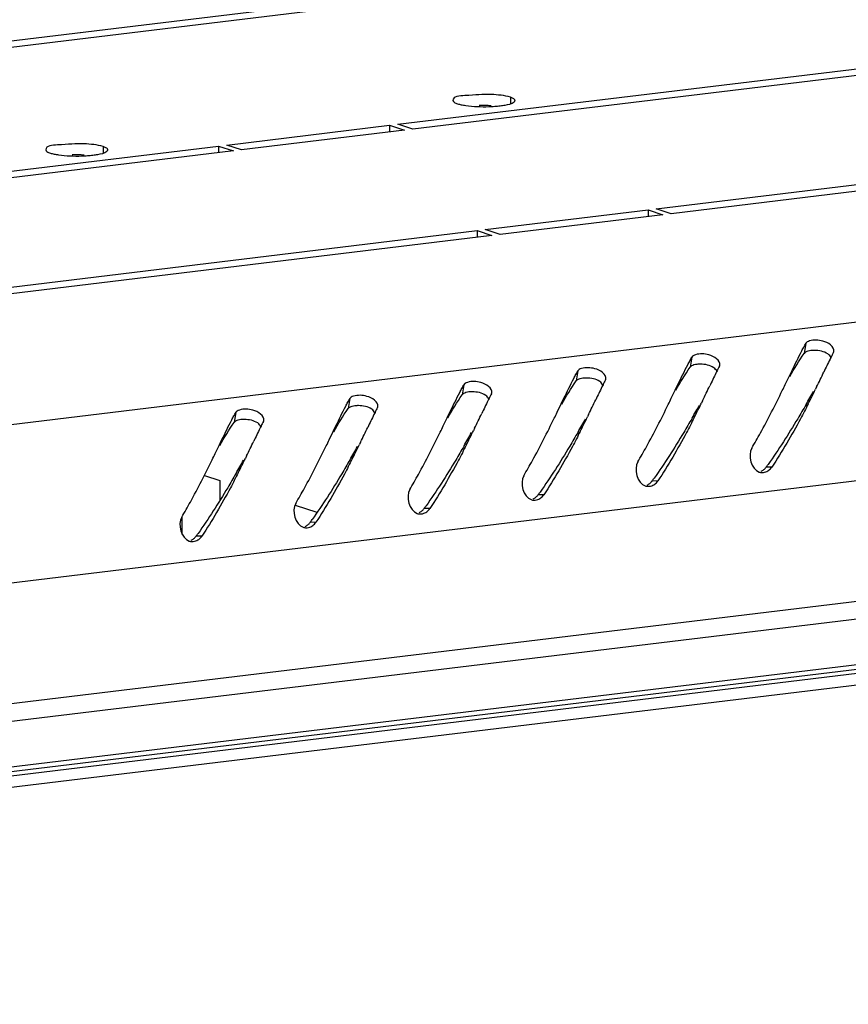
# Model space of a CAD drawing. Units: millimetres. Extents: x 0 to 594, y 0 to 420.
# Drawn here: x 570 to 575, y 406 to 412 of the extents above; entities that cross this region are included whole.
import ezdxf

# ---------------------------------------------------------------- set-up
doc = ezdxf.new("R2010")
doc.units = ezdxf.units.MM
doc.header["$LTSCALE"] = 32.67
doc.layers.get('0').update_dxf_attribs({"linetype": 'CONTINUOUS'})
doc.layers.add('02___PRT_ALL_AXES', color=7, linetype='CONTINUOUS')

msp = doc.modelspace()

# ---------------------------------------------------------------- linework, layer by layer
at = {"color": 9, "linetype": 'Continuous'}
for p, q in [((584.18166, 411.07746), (556.28745, 407.69796)), ((584.62519, 410.2077), (556.63613, 406.8167)), ((574.80736, 409.8551), (574.797, 409.79611)), ((574.14344, 409.77466), (574.13308, 409.71567)), ((573.47952, 409.69423), (573.46916, 409.63523)), ((572.8156, 409.61379), (572.80524, 409.5548)), ((584.62485, 409.50541), (556.63579, 406.11441)), ((572.15167, 409.53335), (572.14131, 409.47436)), ((571.48775, 409.45292), (571.47739, 409.39392)), ((574.60943, 409.13403), (574.57528, 409.13322)), ((573.9455, 409.05359), (573.91136, 409.05278)), ((573.28158, 408.97316), (573.24744, 408.97234)), ((572.61766, 408.89272), (572.58352, 408.8919)), ((571.95374, 408.81228), (571.91959, 408.81147)), ((571.28982, 408.73185), (571.25567, 408.73103)), ((562.36241, 406.44128), (579.92842, 408.56948))]:
    msp.add_line(p, q, dxfattribs=at)
at = {"color": 3, "linetype": 'Continuous'}
for p, q in [((574.96768, 409.80243), (574.96936, 409.80693)), ((574.30375, 409.72199), (574.30544, 409.72649)), ((574.68707, 409.61475), (574.70996, 409.66219)), ((574.70996, 409.66219), (574.72623, 409.69595)), ((573.63983, 409.64155), (573.64152, 409.64605)), ((574.04604, 409.58176), (574.06231, 409.61551)), ((574.86982, 409.60113), (574.86291, 409.58701)), ((572.97591, 409.56112), (572.97759, 409.56562)), ((574.02315, 409.53432), (574.04604, 409.58176)), ((572.31199, 409.48068), (572.31367, 409.48518)), ((573.35923, 409.45388), (573.38212, 409.50132)), ((573.38212, 409.50132), (573.39839, 409.53508)), ((574.2059, 409.5207), (574.19899, 409.50657)), ((572.71819, 409.42088), (572.73446, 409.45464)), ((573.54198, 409.44026), (573.53507, 409.42613)), ((584.57143, 409.39576), (556.5901, 406.0057)), ((571.64807, 409.40024), (571.64975, 409.40474)), ((572.05427, 409.34045), (572.07054, 409.3742)), ((572.69531, 409.37344), (572.71819, 409.42088)), ((572.03139, 409.29301), (572.05427, 409.34045)), ((572.87806, 409.35982), (572.87114, 409.3457)), ((571.36746, 409.21257), (571.39035, 409.26001)), ((571.39035, 409.26001), (571.40662, 409.29376)), ((572.21413, 409.27938), (572.20722, 409.26526)), ((571.55021, 409.19895), (571.5433, 409.18482)), ((571.30485, 409.0857), (571.39402, 409.05653)), ((571.39402, 409.05653), (571.39397, 408.93975)), ((571.83344, 408.91282), (571.95944, 408.87161))]:
    msp.add_line(p, q, dxfattribs=at)
at = {"color": 7, "linetype": 'Continuous'}
for p, q in [((571.17556, 408.74172), (571.17561, 408.84211)), ((579.92839, 408.51618), (562.36238, 406.38798)), ((562.3624, 406.41392), (579.9284, 408.54212)), ((579.92836, 408.44876), (562.36235, 406.32057))]:
    msp.add_line(p, q, dxfattribs=at)
at = {"color": 3, "linetype": 'Continuous'}
for centre, radius, start, end in [((579.59447, 407.48864), 5.17311, 153.777671, 153.933921), ((578.25848, 408.14771), 3.68341, 153.305323, 153.792096), ((577.59456, 408.06727), 3.68341, 153.305323, 153.792096), ((586.6622, 404.04787), 13.03388, 153.999049, 154.365488), ((585.99828, 403.96744), 13.03388, 153.999049, 154.365488), ((578.93055, 407.4082), 5.17311, 153.777671, 153.933921), ((559.65359, 417.01461), 16.92611, 334.024243, 334.346033), ((585.33436, 403.887), 13.03388, 153.999049, 154.365488), ((578.26662, 407.32777), 5.17311, 153.777671, 153.933921), ((576.93064, 407.98683), 3.68341, 153.305323, 153.792096), ((558.98967, 416.93418), 16.92611, 334.024243, 334.346033), ((564.41456, 414.58468), 11.41161, 333.982394, 334.181932), ((576.26672, 407.9064), 3.68341, 153.305323, 153.792096), ((569.03133, 412.44387), 6.49376, 333.071459, 333.900005), ((584.67044, 403.80656), 13.03388, 153.999049, 154.365488), ((577.6027, 407.24733), 5.17311, 153.777671, 153.933921), ((558.32575, 416.85374), 16.92611, 334.024243, 334.346033), ((563.75063, 414.50424), 11.41161, 333.982394, 334.181932), ((568.36741, 412.36343), 6.49376, 333.071459, 333.900005), ((584.00651, 403.72613), 13.03388, 153.999049, 154.365488), ((576.93878, 407.16689), 5.17311, 153.777671, 153.933921), ((575.6028, 407.82596), 3.68341, 153.305323, 153.792096), ((557.66183, 416.7733), 16.92611, 334.024243, 334.346033), ((563.08671, 414.42381), 11.41161, 333.982394, 334.181932), ((567.70349, 412.28299), 6.49376, 333.071459, 333.900005), ((576.27486, 407.08646), 5.17311, 153.777671, 153.933921), ((574.93887, 407.74552), 3.68341, 153.305323, 153.792096), ((562.42279, 414.34337), 11.41161, 333.982394, 334.181932), ((583.34259, 403.64569), 13.03388, 153.999049, 154.365488), ((556.9979, 416.69287), 16.92611, 334.024243, 334.346033), ((567.03957, 412.20256), 6.49376, 333.071459, 333.900005), ((556.33398, 416.61243), 16.92611, 334.024243, 334.346033), ((561.75887, 414.26293), 11.41161, 333.982394, 334.181932), ((566.37564, 412.12212), 6.49376, 333.071459, 333.900005), ((561.09495, 414.18249), 11.41161, 333.982394, 334.181932), ((565.71172, 412.04168), 6.49376, 333.071459, 333.900005), ((574.55242, 409.1565), 0.05414, 251.610249, 260.470165), ((574.55236, 409.15688), 0.0545, 260.595349, 269.978401), ((574.5489, 409.17503), 0.0732, 295.066726, 304.974267), ((573.8885, 409.07606), 0.05414, 251.610249, 260.470165), ((573.88844, 409.07644), 0.0545, 260.595349, 269.978401), ((573.88497, 409.0946), 0.0732, 295.066726, 304.974267), ((573.22458, 408.99563), 0.05414, 251.610249, 260.470165), ((573.22452, 408.996), 0.0545, 260.595349, 269.978401), ((573.22105, 409.01416), 0.0732, 295.066726, 304.974267), ((572.56066, 408.91519), 0.05414, 251.610249, 260.470165), ((572.5606, 408.91557), 0.0545, 260.595349, 269.978401), ((572.55713, 408.93372), 0.0732, 295.066726, 304.974267), ((571.89673, 408.83475), 0.05414, 251.610249, 260.470165), ((571.89668, 408.83513), 0.0545, 260.595349, 269.978401), ((571.89321, 408.85329), 0.0732, 295.066726, 304.974267), ((571.23281, 408.75432), 0.05414, 251.610249, 260.470165), ((571.23275, 408.75469), 0.0545, 260.595349, 269.978401), ((571.22929, 408.77285), 0.0732, 295.066726, 304.974267)]:
    msp.add_arc(centre, radius, start, end, dxfattribs=at)
at = {"color": 7, "linetype": 'Continuous'}
for centre, radius, start, end in [((564.62372, 415.36438), 11.75283, 330.059874, 330.493379), ((563.9598, 415.28395), 11.75283, 330.059874, 330.493379), ((563.29588, 415.20351), 11.75283, 330.059874, 330.493379), ((562.63196, 415.12307), 11.75283, 330.059874, 330.493379), ((561.96803, 415.04264), 11.75283, 330.059874, 330.493379), ((561.30411, 414.9622), 11.75283, 330.059874, 330.493379), ((572.03352, 410.96742), 3.13446, 324.184864, 324.554752), ((571.36959, 410.88698), 3.13446, 324.184864, 324.554752), ((570.70567, 410.80654), 3.13446, 324.184864, 324.554752), ((570.04175, 410.7261), 3.13446, 324.184864, 324.554752), ((569.37783, 410.64567), 3.13446, 324.184864, 324.554752), ((568.71391, 410.56523), 3.13446, 324.184864, 324.554752)]:
    msp.add_arc(centre, radius, start, end, dxfattribs=at)
at = {"color": 3, "linetype": 'Continuous'}
for points, knots in [([(574.78312, 409.81052), (574.78715, 409.81824), (574.79509, 409.83319), (574.8033, 409.84798), (574.80736, 409.8551)], [0, 0, 0, 0, 0.515388, 1, 1, 1, 1]), ([(574.82804, 409.86853), (574.82354, 409.86709), (574.81579, 409.86392), (574.80916, 409.85824), (574.80736, 409.8551)], [0, 0, 0, 0, 0.566395, 1, 1, 1, 1]), ([(574.11919, 409.73008), (574.12323, 409.73781), (574.13117, 409.75275), (574.13938, 409.76754), (574.14344, 409.77466)], [0, 0, 0, 0, 0.515388, 1, 1, 1, 1]), ([(574.16412, 409.78809), (574.15962, 409.78665), (574.15186, 409.78349), (574.14523, 409.77781), (574.14344, 409.77466)], [0, 0, 0, 0, 0.566395, 1, 1, 1, 1]), ([(573.45527, 409.64964), (573.45931, 409.65737), (573.46724, 409.67231), (573.47545, 409.68711), (573.47952, 409.69423)], [0, 0, 0, 0, 0.515388, 1, 1, 1, 1]), ([(573.5002, 409.70765), (573.49569, 409.70622), (573.48794, 409.70305), (573.48131, 409.69737), (573.47952, 409.69423)], [0, 0, 0, 0, 0.566395, 1, 1, 1, 1]), ([(572.79135, 409.56921), (572.79539, 409.57693), (572.80332, 409.59188), (572.81153, 409.60667), (572.8156, 409.61379)], [0, 0, 0, 0, 0.515388, 1, 1, 1, 1]), ([(572.83627, 409.62722), (572.83177, 409.62578), (572.82402, 409.62261), (572.81739, 409.61693), (572.8156, 409.61379)], [0, 0, 0, 0, 0.566395, 1, 1, 1, 1]), ([(572.17235, 409.54678), (572.16785, 409.54534), (572.1601, 409.54217), (572.15347, 409.5365), (572.15167, 409.53335)], [0, 0, 0, 0, 0.566395, 1, 1, 1, 1]), ([(574.49197, 409.2443), (574.5092, 409.27351), (574.57184, 409.38325), (574.62915, 409.49595), (574.6697, 409.57901)], [0, 0, 0, 0, 0.2684096, 1, 1, 1, 1]), ([(572.12743, 409.48877), (572.13146, 409.4965), (572.1394, 409.51144), (572.14761, 409.52623), (572.15167, 409.53335)], [0, 0, 0, 0, 0.515388, 1, 1, 1, 1]), ([(573.82804, 409.16386), (573.84527, 409.19307), (573.90791, 409.30282), (573.96523, 409.41551), (574.00578, 409.49857)], [0, 0, 0, 0, 0.2684096, 1, 1, 1, 1]), ([(574.82099, 409.50298), (574.80598, 409.47346), (574.74055, 409.34766), (574.66907, 409.22489), (574.60943, 409.13403)], [0, 0, 0, 0, 0.2335508, 1, 1, 1, 1]), ([(571.46351, 409.40833), (571.46754, 409.41606), (571.47548, 409.431), (571.48369, 409.4458), (571.48775, 409.45292)], [0, 0, 0, 0, 0.515388, 1, 1, 1, 1]), ([(571.50843, 409.46634), (571.50393, 409.46491), (571.49618, 409.46174), (571.48954, 409.45606), (571.48775, 409.45292)], [0, 0, 0, 0, 0.566395, 1, 1, 1, 1]), ([(573.16412, 409.08342), (573.18135, 409.11263), (573.24399, 409.22238), (573.3013, 409.33507), (573.34186, 409.41813)], [0, 0, 0, 0, 0.2684096, 1, 1, 1, 1]), ([(574.15707, 409.42254), (574.14205, 409.39302), (574.07663, 409.26723), (574.00515, 409.14445), (573.9455, 409.05359)], [0, 0, 0, 0, 0.2335508, 1, 1, 1, 1]), ([(572.5002, 409.00299), (572.51743, 409.0322), (572.58007, 409.14194), (572.63738, 409.25463), (572.67794, 409.3377)], [0, 0, 0, 0, 0.2684096, 1, 1, 1, 1]), ([(573.49315, 409.34211), (573.47813, 409.31259), (573.41271, 409.18679), (573.34123, 409.06401), (573.28158, 408.97316)], [0, 0, 0, 0, 0.2335508, 1, 1, 1, 1]), ([(571.83628, 408.92255), (571.85351, 408.95176), (571.91615, 409.06151), (571.97346, 409.1742), (572.01402, 409.25726)], [0, 0, 0, 0, 0.2684096, 1, 1, 1, 1]), ([(572.82922, 409.26167), (572.81421, 409.23215), (572.74879, 409.10635), (572.67731, 408.98357), (572.61766, 408.89272)], [0, 0, 0, 0, 0.2335508, 1, 1, 1, 1]), ([(571.17236, 408.84211), (571.18959, 408.87132), (571.25223, 408.98107), (571.30954, 409.09376), (571.35009, 409.17682)], [0, 0, 0, 0, 0.2684096, 1, 1, 1, 1]), ([(572.1653, 409.18123), (572.15029, 409.15171), (572.08487, 409.02592), (572.01338, 408.90314), (571.95374, 408.81228)], [0, 0, 0, 0, 0.2335508, 1, 1, 1, 1]), ([(571.50138, 409.1008), (571.48637, 409.07128), (571.42094, 408.94548), (571.34946, 408.8227), (571.28982, 408.73185)], [0, 0, 0, 0, 0.2335508, 1, 1, 1, 1]), ([(574.55234, 409.10237), (574.55704, 409.10237), (574.56655, 409.10353), (574.57557, 409.1067), (574.57991, 409.10873)], [0, 0, 0, 0, 0.4948025, 1, 1, 1, 1]), ([(574.59086, 409.11505), (574.5945, 409.1176), (574.60134, 409.12336), (574.60698, 409.13031), (574.60943, 409.13403)], [0, 0, 0, 0, 0.4996542, 1, 1, 1, 1]), ([(573.88842, 409.02194), (573.89312, 409.02193), (573.90263, 409.02309), (573.91165, 409.02626), (573.91599, 409.02829)], [0, 0, 0, 0, 0.4948025, 1, 1, 1, 1]), ([(573.92693, 409.03462), (573.93057, 409.03716), (573.93742, 409.04293), (573.94306, 409.04988), (573.9455, 409.05359)], [0, 0, 0, 0, 0.4996542, 1, 1, 1, 1]), ([(573.26301, 408.95418), (573.26665, 408.95672), (573.27349, 408.96249), (573.27914, 408.96944), (573.28158, 408.97316)], [0, 0, 0, 0, 0.4996542, 1, 1, 1, 1]), ([(573.2245, 408.9415), (573.22919, 408.94149), (573.23871, 408.94265), (573.24772, 408.94582), (573.25207, 408.94785)], [0, 0, 0, 0, 0.4948025, 1, 1, 1, 1]), ([(572.56058, 408.86106), (572.56527, 408.86106), (572.57478, 408.86222), (572.5838, 408.86539), (572.58814, 408.86742)], [0, 0, 0, 0, 0.4948025, 1, 1, 1, 1]), ([(572.59909, 408.87374), (572.60273, 408.87629), (572.60957, 408.88205), (572.61522, 408.889), (572.61766, 408.89272)], [0, 0, 0, 0, 0.4996542, 1, 1, 1, 1]), ([(571.93517, 408.7933), (571.93881, 408.79585), (571.94565, 408.80161), (571.9513, 408.80856), (571.95374, 408.81228)], [0, 0, 0, 0, 0.4996542, 1, 1, 1, 1]), ([(571.89666, 408.78063), (571.90135, 408.78062), (571.91086, 408.78178), (571.91988, 408.78495), (571.92422, 408.78698)], [0, 0, 0, 0, 0.4948025, 1, 1, 1, 1]), ([(571.23273, 408.70019), (571.23743, 408.70018), (571.24694, 408.70134), (571.25596, 408.70451), (571.2603, 408.70654)], [0, 0, 0, 0, 0.4948025, 1, 1, 1, 1]), ([(571.27125, 408.71287), (571.27489, 408.71541), (571.28173, 408.72118), (571.28737, 408.72813), (571.28982, 408.73185)], [0, 0, 0, 0, 0.4996542, 1, 1, 1, 1])]:
    msp.add_open_spline(points, degree=3, knots=knots, dxfattribs=at)
for points in [[(574.90627, 409.86766), (574.88104, 409.87426), (574.85288, 409.87646), (574.82804, 409.86853)], [(574.96939, 409.8069), (574.97701, 409.8351), (574.93452, 409.86027), (574.90627, 409.86766)], [(574.24235, 409.78722), (574.21712, 409.79382), (574.18896, 409.79602), (574.16412, 409.78809)], [(574.30547, 409.72647), (574.31309, 409.75466), (574.2706, 409.77983), (574.24235, 409.78722)], [(574.72623, 409.69595), (574.74477, 409.73434), (574.76337, 409.77272), (574.78312, 409.81052)], [(573.57842, 409.70679), (573.5532, 409.71339), (573.52504, 409.71559), (573.5002, 409.70765)], [(574.06231, 409.61551), (574.08085, 409.65391), (574.09945, 409.69229), (574.11919, 409.73008)], [(573.64154, 409.64603), (573.64917, 409.67422), (573.60668, 409.6994), (573.57842, 409.70679)], [(572.9145, 409.62635), (572.88927, 409.63295), (572.86112, 409.63515), (572.83627, 409.62722)], [(572.97762, 409.56559), (572.98524, 409.59378), (572.94276, 409.61896), (572.9145, 409.62635)], [(573.39839, 409.53508), (573.41693, 409.57347), (573.43553, 409.61185), (573.45527, 409.64964)], [(572.25058, 409.54591), (572.22535, 409.55251), (572.19719, 409.55471), (572.17235, 409.54678)], [(572.3137, 409.48516), (572.32132, 409.51335), (572.27883, 409.53852), (572.25058, 409.54591)], [(572.73446, 409.45464), (572.753, 409.49303), (572.77161, 409.53141), (572.79135, 409.56921)], [(572.07054, 409.3742), (572.08908, 409.4126), (572.10769, 409.45098), (572.12743, 409.48877)], [(571.58666, 409.46548), (571.56143, 409.47208), (571.53327, 409.47428), (571.50843, 409.46634)], [(571.64978, 409.40472), (571.6574, 409.43291), (571.61491, 409.45809), (571.58666, 409.46548)], [(571.40662, 409.29376), (571.42516, 409.33216), (571.44376, 409.37054), (571.46351, 409.40833)], [(574.49197, 409.2443), (574.46728, 409.20245), (574.48921, 409.12041), (574.53534, 409.10512)], [(573.82804, 409.16386), (573.80335, 409.12201), (573.82529, 409.03997), (573.87142, 409.02469)], [(573.16412, 409.08342), (573.13943, 409.04157), (573.16137, 408.95953), (573.2075, 408.94425)], [(572.5002, 409.00299), (572.47551, 408.96114), (572.49745, 408.87909), (572.54358, 408.86381)], [(571.83628, 408.92255), (571.81159, 408.8807), (571.83353, 408.79866), (571.87965, 408.78338)], [(571.17236, 408.84211), (571.14767, 408.80026), (571.1696, 408.71822), (571.21573, 408.70294)]]:
    msp.add_open_spline(points, degree=3, dxfattribs=at)
at = {"color": 7, "linetype": 'Continuous'}
for points in [[(574.7138, 409.66185), (574.74012, 409.70745), (574.76681, 409.75298), (574.797, 409.79611)], [(574.93426, 409.79301), (574.91231, 409.80802), (574.88375, 409.81307), (574.85717, 409.81349)], [(574.04987, 409.58141), (574.07619, 409.62701), (574.10288, 409.67254), (574.13308, 409.71567)], [(574.27034, 409.71258), (574.24839, 409.72758), (574.21983, 409.73263), (574.19325, 409.73305)], [(573.38595, 409.50098), (573.41227, 409.54658), (573.43896, 409.5921), (573.46916, 409.63523)], [(573.60641, 409.63214), (573.58447, 409.64715), (573.55591, 409.65219), (573.52932, 409.65262)], [(572.72203, 409.42054), (572.74835, 409.46614), (572.77504, 409.51167), (572.80524, 409.5548)], [(572.94249, 409.5517), (572.92054, 409.56671), (572.89199, 409.57176), (572.8654, 409.57218)], [(572.27857, 409.47127), (572.25662, 409.48627), (572.22806, 409.49132), (572.20148, 409.49174)], [(572.05811, 409.3401), (572.08443, 409.3857), (572.11112, 409.43123), (572.14131, 409.47436)], [(571.39419, 409.25967), (571.4205, 409.30527), (571.4472, 409.35079), (571.47739, 409.39392)], [(571.61465, 409.39083), (571.5927, 409.40583), (571.56414, 409.41088), (571.53756, 409.41131)]]:
    msp.add_open_spline(points, degree=3, dxfattribs=at)
for points, knots in [([(574.819, 409.809), (574.81434, 409.80764), (574.80626, 409.8046), (574.79915, 409.79918), (574.797, 409.79611)], [0, 0, 0, 0, 0.5638638, 1, 1, 1, 1]), ([(574.85717, 409.81349), (574.85033, 409.8136), (574.83746, 409.81303), (574.82477, 409.81068), (574.819, 409.809)], [0, 0, 0, 0, 0.5325243, 1, 1, 1, 1]), ([(574.95263, 409.77214), (574.95089, 409.77612), (574.94558, 409.78403), (574.9384, 409.79018), (574.93426, 409.79301)], [0, 0, 0, 0, 0.4641711, 1, 1, 1, 1]), ([(574.15508, 409.72856), (574.15042, 409.7272), (574.14234, 409.72416), (574.13523, 409.71875), (574.13308, 409.71567)], [0, 0, 0, 0, 0.5638638, 1, 1, 1, 1]), ([(574.19325, 409.73305), (574.18641, 409.73316), (574.17354, 409.73259), (574.16084, 409.73024), (574.15508, 409.72856)], [0, 0, 0, 0, 0.5325243, 1, 1, 1, 1]), ([(574.2887, 409.6917), (574.28697, 409.69568), (574.28166, 409.70359), (574.27448, 409.70975), (574.27034, 409.71258)], [0, 0, 0, 0, 0.4641711, 1, 1, 1, 1]), ([(573.49116, 409.64812), (573.4865, 409.64676), (573.47841, 409.64372), (573.47131, 409.63831), (573.46916, 409.63523)], [0, 0, 0, 0, 0.5638638, 1, 1, 1, 1]), ([(573.52932, 409.65262), (573.52249, 409.65273), (573.50962, 409.65216), (573.49692, 409.6498), (573.49116, 409.64812)], [0, 0, 0, 0, 0.5325243, 1, 1, 1, 1]), ([(573.62478, 409.61127), (573.62304, 409.61525), (573.61774, 409.62316), (573.61055, 409.62931), (573.60641, 409.63214)], [0, 0, 0, 0, 0.4641711, 1, 1, 1, 1]), ([(572.82724, 409.56769), (572.82258, 409.56633), (572.81449, 409.56329), (572.80739, 409.55787), (572.80524, 409.5548)], [0, 0, 0, 0, 0.5638638, 1, 1, 1, 1]), ([(572.8654, 409.57218), (572.85856, 409.57229), (572.8457, 409.57172), (572.833, 409.56937), (572.82724, 409.56769)], [0, 0, 0, 0, 0.5325243, 1, 1, 1, 1]), ([(572.96086, 409.53083), (572.95912, 409.53481), (572.95382, 409.54272), (572.94663, 409.54887), (572.94249, 409.5517)], [0, 0, 0, 0, 0.4641711, 1, 1, 1, 1]), ([(572.16331, 409.48725), (572.15866, 409.48589), (572.15057, 409.48285), (572.14347, 409.47744), (572.14131, 409.47436)], [0, 0, 0, 0, 0.5638638, 1, 1, 1, 1]), ([(572.20148, 409.49174), (572.19464, 409.49185), (572.18177, 409.49128), (572.16908, 409.48893), (572.16331, 409.48725)], [0, 0, 0, 0, 0.5325243, 1, 1, 1, 1]), ([(574.80811, 409.49861), (574.79213, 409.4709), (574.7226, 409.35205), (574.64839, 409.2358), (574.58707, 409.14966)], [0, 0, 0, 0, 0.2322267, 1, 1, 1, 1]), ([(572.29694, 409.45039), (572.2952, 409.45437), (572.28989, 409.46228), (572.28271, 409.46844), (572.27857, 409.47127)], [0, 0, 0, 0, 0.4641711, 1, 1, 1, 1]), ([(571.49939, 409.40681), (571.49473, 409.40545), (571.48665, 409.40241), (571.47954, 409.397), (571.47739, 409.39392)], [0, 0, 0, 0, 0.5638638, 1, 1, 1, 1]), ([(571.53756, 409.41131), (571.53072, 409.41141), (571.51785, 409.41084), (571.50516, 409.40849), (571.49939, 409.40681)], [0, 0, 0, 0, 0.5325243, 1, 1, 1, 1]), ([(571.63301, 409.36995), (571.63128, 409.37393), (571.62597, 409.38185), (571.61879, 409.388), (571.61465, 409.39083)], [0, 0, 0, 0, 0.4641711, 1, 1, 1, 1]), ([(574.14419, 409.41817), (574.12821, 409.39047), (574.05868, 409.27161), (573.98447, 409.15536), (573.92315, 409.06923)], [0, 0, 0, 0, 0.2322267, 1, 1, 1, 1]), ([(573.48026, 409.33773), (573.46429, 409.31003), (573.39476, 409.19117), (573.32054, 409.07492), (573.25923, 408.98879)], [0, 0, 0, 0, 0.2322267, 1, 1, 1, 1]), ([(572.81634, 409.2573), (572.80036, 409.22959), (572.73084, 409.11073), (572.65662, 408.99449), (572.5953, 408.90835)], [0, 0, 0, 0, 0.2322267, 1, 1, 1, 1]), ([(572.15242, 409.17686), (572.13644, 409.14916), (572.06692, 409.0303), (571.9927, 408.91405), (571.93138, 408.82791)], [0, 0, 0, 0, 0.2322267, 1, 1, 1, 1]), ([(571.4885, 409.09642), (571.47252, 409.06872), (571.40299, 408.94986), (571.32878, 408.83361), (571.26746, 408.74748)], [0, 0, 0, 0, 0.2322267, 1, 1, 1, 1]), ([(574.5463, 409.10978), (574.552, 409.11234), (574.56282, 409.11894), (574.5716, 409.12812), (574.57528, 409.13322)], [0, 0, 0, 0, 0.4982202, 1, 1, 1, 1]), ([(573.88238, 409.02934), (573.88808, 409.0319), (573.8989, 409.03851), (573.90768, 409.04768), (573.91136, 409.05278)], [0, 0, 0, 0, 0.4982202, 1, 1, 1, 1]), ([(573.21846, 408.94891), (573.22416, 408.95146), (573.23498, 408.95807), (573.24376, 408.96724), (573.24744, 408.97234)], [0, 0, 0, 0, 0.4982202, 1, 1, 1, 1]), ([(572.55454, 408.86847), (572.56023, 408.87102), (572.57105, 408.87763), (572.57984, 408.88681), (572.58352, 408.8919)], [0, 0, 0, 0, 0.4982202, 1, 1, 1, 1]), ([(571.89062, 408.78803), (571.89631, 408.79059), (571.90713, 408.7972), (571.91592, 408.80637), (571.91959, 408.81147)], [0, 0, 0, 0, 0.4982202, 1, 1, 1, 1]), ([(571.22669, 408.7076), (571.23239, 408.71015), (571.24321, 408.71676), (571.25199, 408.72593), (571.25567, 408.73103)], [0, 0, 0, 0, 0.4982202, 1, 1, 1, 1])]:
    msp.add_open_spline(points, degree=3, knots=knots, dxfattribs=at)
at = {"layer": '02___PRT_ALL_AXES', "color": 3, "linetype": 'Continuous'}
for p, q in [((565.27204, 411.02135), (572.02982, 411.84008)), ((572.11664, 411.81168), (565.35886, 410.99295)), ((572.43049, 411.12983), (576.75784, 411.65411)), ((576.84465, 411.62571), (572.5173, 411.10144)), ((573.93533, 410.63767), (578.26267, 411.16194)), ((571.4346, 411.00918), (572.38306, 411.12408)), ((572.46988, 411.09569), (571.52142, 410.98078)), ((572.38306, 411.12408), (572.46988, 411.09569)), ((572.5173, 411.10144), (572.43049, 411.12983)), ((578.34949, 411.13355), (574.02214, 410.60927)), ((567.05983, 410.47915), (571.38718, 411.00343)), ((571.474, 410.97504), (567.14665, 410.45076)), ((571.38718, 411.00343), (571.474, 410.97504)), ((571.52142, 410.98078), (571.4346, 411.00918)), ((572.93944, 410.51701), (573.8879, 410.63192)), ((573.8879, 410.63192), (573.97472, 410.60353)), ((574.02214, 410.60927), (573.93533, 410.63767)), ((573.97472, 410.60353), (573.02626, 410.48862)), ((573.02626, 410.48862), (572.93944, 410.51701)), ((568.56467, 409.98699), (572.89202, 410.51127)), ((572.97884, 410.48287), (568.65149, 409.9586)), ((572.89202, 410.51127), (572.97884, 410.48287))]:
    msp.add_line(p, q, dxfattribs=at)
at = {"layer": '02___PRT_ALL_AXES', "color": 9, "linetype": 'Continuous'}
for p, q in [((573.08675, 411.28716), (573.08674, 411.25076)), ((570.7156, 410.99989), (570.71559, 410.96348))]:
    msp.add_line(p, q, dxfattribs=at)
at = {"layer": '02___PRT_ALL_AXES', "color": 7, "linetype": 'Continuous'}
for p, q in [((572.38306, 411.12408), (572.38305, 411.08517)), ((571.38718, 411.00343), (571.38716, 410.96451)), ((573.8879, 410.63192), (573.88788, 410.59301)), ((572.89202, 410.51127), (572.892, 410.47235))]:
    msp.add_line(p, q, dxfattribs=at)
for centre in [(572.93219, 410.35078), (570.56104, 410.0635)]:
    msp.add_arc(centre, 0.88838, 87.232867, 91.773999, dxfattribs=at)
at = {"layer": '02___PRT_ALL_AXES', "color": 3, "linetype": 'Continuous'}
for points, knots in [([(572.97511, 411.30345), (572.92374, 411.30594), (572.86756, 411.29818), (572.75205, 411.29338), (572.75207, 411.26856)], [0, 0, 0, 0, 0.6745405, 1, 1, 1, 1]), ([(572.75207, 411.26856), (572.75208, 411.26461), (572.76151, 411.25541), (572.77166, 411.25206), (572.7785, 411.24982)], [0, 0, 0, 0, 0.354372, 1, 1, 1, 1]), ([(573.02668, 411.23773), (573.03614, 411.23888), (573.06355, 411.24345), (573.09366, 411.24806), (573.10812, 411.25994)], [0, 0, 0, 0, 0.3372713, 1, 1, 1, 1]), ([(573.11101, 411.27397), (573.10869, 411.27692), (573.10063, 411.28213), (573.09201, 411.28544), (573.08675, 411.28716)], [0, 0, 0, 0, 0.4037948, 1, 1, 1, 1]), ([(573.10812, 411.25994), (573.10958, 411.26114), (573.11203, 411.26356), (573.11319, 411.26694), (573.11319, 411.26842)], [0, 0, 0, 0, 0.5600103, 1, 1, 1, 1]), ([(573.11319, 411.26842), (573.11318, 411.26937), (573.11276, 411.27139), (573.11168, 411.27313), (573.11101, 411.27397)], [0, 0, 0, 0, 0.4688969, 1, 1, 1, 1]), ([(572.7785, 411.24982), (572.78548, 411.24754), (572.80131, 411.24355), (572.81737, 411.24076), (572.82623, 411.23947)], [0, 0, 0, 0, 0.4504151, 1, 1, 1, 1]), ([(572.96054, 411.23293), (572.97197, 411.23328), (572.99406, 411.23439), (573.01608, 411.23645), (573.02668, 411.23773)], [0, 0, 0, 0, 0.5172001, 1, 1, 1, 1]), ([(570.60396, 411.01617), (570.55258, 411.01867), (570.49641, 411.0109), (570.3809, 411.0061), (570.38092, 410.98129)], [0, 0, 0, 0, 0.6745405, 1, 1, 1, 1]), ([(570.38092, 410.98129), (570.38093, 410.97733), (570.39036, 410.96813), (570.40051, 410.96478), (570.40735, 410.96254)], [0, 0, 0, 0, 0.354372, 1, 1, 1, 1]), ([(570.65553, 410.95046), (570.66499, 410.9516), (570.6924, 410.95618), (570.72251, 410.96079), (570.73697, 410.97267)], [0, 0, 0, 0, 0.3372713, 1, 1, 1, 1]), ([(570.73986, 410.9867), (570.73754, 410.98964), (570.72948, 410.99485), (570.72086, 410.99817), (570.7156, 410.99989)], [0, 0, 0, 0, 0.4037948, 1, 1, 1, 1]), ([(570.73697, 410.97267), (570.73843, 410.97387), (570.74088, 410.97629), (570.74204, 410.97966), (570.74203, 410.98115)], [0, 0, 0, 0, 0.5600103, 1, 1, 1, 1]), ([(570.74203, 410.98115), (570.74203, 410.98209), (570.74161, 410.98412), (570.74053, 410.98586), (570.73986, 410.9867)], [0, 0, 0, 0, 0.4688969, 1, 1, 1, 1]), ([(570.40735, 410.96254), (570.41433, 410.96026), (570.43016, 410.95628), (570.44622, 410.95349), (570.45508, 410.95219)], [0, 0, 0, 0, 0.4504151, 1, 1, 1, 1]), ([(570.58939, 410.94565), (570.60082, 410.946), (570.62291, 410.94712), (570.64493, 410.94917), (570.65553, 410.95046)], [0, 0, 0, 0, 0.5172001, 1, 1, 1, 1])]:
    msp.add_open_spline(points, degree=3, knots=knots, dxfattribs=at)
for points in [[(573.08675, 411.28716), (573.05101, 411.29886), (573.01267, 411.30162), (572.97511, 411.30345)], [(572.82623, 411.23947), (572.87058, 411.23299), (572.91574, 411.23155), (572.96054, 411.23293)], [(570.7156, 410.99989), (570.67986, 411.01158), (570.64152, 411.01434), (570.60396, 411.01617)], [(570.45508, 410.95219), (570.49943, 410.94572), (570.54459, 410.94428), (570.58939, 410.94565)]]:
    msp.add_open_spline(points, degree=3, dxfattribs=at)

doc.saveas('drawing.dxf')
